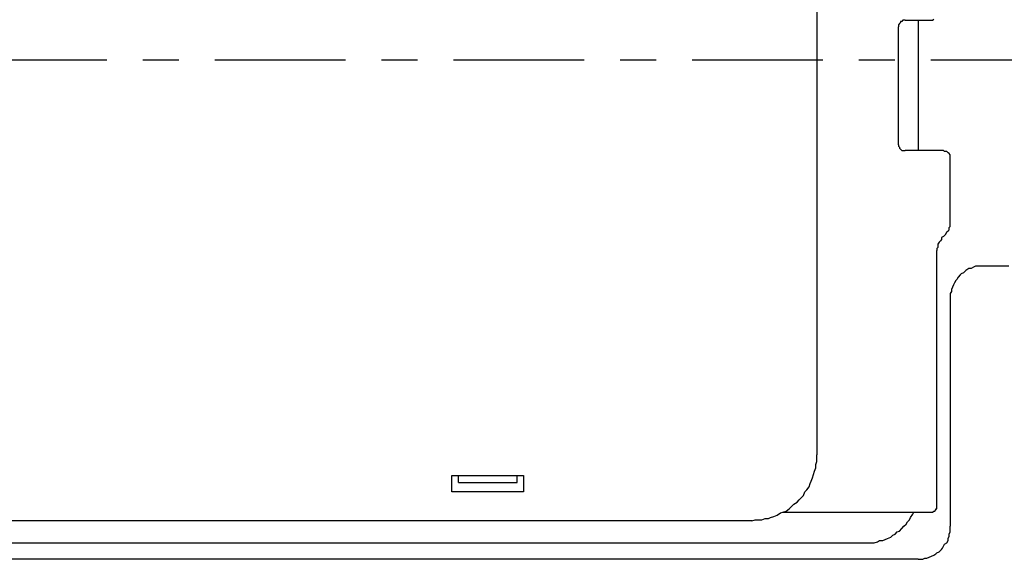
# Model space of a CAD drawing. Units: inches. Extents: x -8700 to -1767, y 2083 to 4924.
# Drawn here: x -6612 to -6461, y 3225 to 3308 of the extents above; entities that cross this region are included whole.
import ezdxf

# ---------------------------------------------------------------- set-up
doc = ezdxf.new("R2010")
doc.units = ezdxf.units.IN
doc.header["$MEASUREMENT"] = 0
doc.linetypes.add('AI-Linetype-11', pattern=[4.276133, 2.343086, -0.644349, 0.644349, -0.644349])
doc.layers.add('Layer 1', color=7, linetype='Continuous')

# ---------------------------------------------------------------- blocks, each defined once
blk = doc.blocks.new('block 5442')
at = {"layer": 'Layer 1', "color": 7, "lineweight": 25}
blk.add_lwpolyline([(108.75, -80.827), (108.768, -80.809)], dxfattribs=at)
blk = doc.blocks.new('block 5569')
at = {"layer": 'Layer 1', "color": 7, "lineweight": 25}
blk.add_lwpolyline([(108.059, -76.956), (108.513, -76.956)], dxfattribs=at)
blk = doc.blocks.new('block 5604')
at = {"layer": 'Layer 1', "color": 7, "lineweight": 25}
blk.add_lwpolyline([(108.75, -79.286), (108.059, -79.286)], dxfattribs=at)
blk = doc.blocks.new('block 5621')
at = {"layer": 'Layer 1', "color": 7, "lineweight": 25}
blk.add_lwpolyline([(109.916, -81.359), (109.461, -81.359)], dxfattribs=at)
blk = doc.blocks.new('block 5642')
at = {"layer": 'Layer 1', "color": 7, "lineweight": 25}
blk.add_lwpolyline([(99.942, -85.109), (101.224, -85.109)], dxfattribs=at)
blk = doc.blocks.new('block 5644')
at = {"layer": 'Layer 1', "color": 7, "lineweight": 25}
blk.add_lwpolyline([(100.061, -85.232), (101.107, -85.232)], dxfattribs=at)
blk = doc.blocks.new('block 5649')
at = {"layer": 'Layer 1', "color": 7, "lineweight": 25}
blk.add_lwpolyline([(101.224, -85.404), (99.942, -85.404)], dxfattribs=at)
blk = doc.blocks.new('block 5658')
at = {"layer": 'Layer 1', "color": 7, "lineweight": 25}
blk.add_lwpolyline([(105.867, -85.763), (108.513, -85.763)], dxfattribs=at)
blk = doc.blocks.new('block 5660')
at = {"layer": 'Layer 1', "color": 7, "lineweight": 25}
blk.add_lwpolyline([(105.311, -85.918), (80.668, -85.918)], dxfattribs=at)
blk = doc.blocks.new('block 5681')
at = {"layer": 'Layer 1', "color": 7, "lineweight": 25}
blk.add_lwpolyline([(78.613, -86.315), (107.347, -86.315)], dxfattribs=at)
blk = doc.blocks.new('block 5687')
at = {"layer": 'Layer 1', "color": 7, "lineweight": 25}
blk.add_lwpolyline([(108.294, -86.609), (77.687, -86.609)], dxfattribs=at)
blk = doc.blocks.new('block 6022')
at = {"layer": 'Layer 1', "color": 7, "lineweight": 25}
blk.add_lwpolyline([(108.867, -80.55), (108.867, -79.407)], dxfattribs=at)
blk = doc.blocks.new('block 6023')
at = {"layer": 'Layer 1', "color": 7, "lineweight": 25}
blk.add_lwpolyline([(108.867, -81.93), (108.867, -86.019)], dxfattribs=at)
blk = doc.blocks.new('block 6026')
at = {"layer": 'Layer 1', "color": 7, "lineweight": 25}
blk.add_lwpolyline([(108.631, -85.642), (108.631, -81.081)], dxfattribs=at)
blk = doc.blocks.new('block 6027')
at = {"layer": 'Layer 1', "color": 7, "lineweight": 25}
blk.add_lwpolyline([(108.294, -76.956), (108.294, -79.286)], dxfattribs=at)
blk = doc.blocks.new('block 6028')
at = {"layer": 'Layer 1', "color": 7, "lineweight": 25}
blk.add_lwpolyline([(107.94, -79.187), (107.94, -77.075)], dxfattribs=at)
blk = doc.blocks.new('block 6033')
at = {"layer": 'Layer 1', "color": 7, "lineweight": 25}
blk.add_lwpolyline([(106.478, -70.479), (106.478, -84.736)], dxfattribs=at)
blk = doc.blocks.new('block 6079')
at = {"layer": 'Layer 1', "color": 7, "lineweight": 25}
blk.add_lwpolyline([(101.224, -85.109), (101.224, -85.404)], dxfattribs=at)
blk = doc.blocks.new('block 6081')
at = {"layer": 'Layer 1', "color": 7, "lineweight": 25}
blk.add_lwpolyline([(101.107, -85.232), (101.107, -85.109)], dxfattribs=at)
blk = doc.blocks.new('block 6093')
at = {"layer": 'Layer 1', "color": 7, "lineweight": 25}
blk.add_lwpolyline([(100.061, -85.232), (100.061, -85.109)], dxfattribs=at)
blk = doc.blocks.new('block 6101')
at = {"layer": 'Layer 1', "color": 7, "lineweight": 25}
blk.add_lwpolyline([(99.942, -85.404), (99.942, -85.109)], dxfattribs=at)
blk = doc.blocks.new('block 8500')
at = {"layer": 'Layer 1', "color": 7, "lineweight": 25}
blk.add_lwpolyline([(108.513, -76.956), (108.532, -76.956)], dxfattribs=at)
blk = doc.blocks.new('block 8501')
at = {"layer": 'Layer 1', "color": 7, "lineweight": 25}
blk.add_lwpolyline([(108.532, -76.956), (108.552, -76.956)], dxfattribs=at)
blk = doc.blocks.new('block 8502')
at = {"layer": 'Layer 1', "color": 7, "lineweight": 25}
blk.add_lwpolyline([(108.552, -76.956), (108.573, -76.935)], dxfattribs=at)
blk = doc.blocks.new('block 8509')
at = {"layer": 'Layer 1', "color": 7, "lineweight": 25}
blk.add_lwpolyline([(108.059, -76.956), (108.038, -76.956)], dxfattribs=at)
blk = doc.blocks.new('block 8510')
at = {"layer": 'Layer 1', "color": 7, "lineweight": 25}
blk.add_lwpolyline([(108.038, -76.956), (108.018, -76.956)], dxfattribs=at)
blk = doc.blocks.new('block 8511')
at = {"layer": 'Layer 1', "color": 7, "lineweight": 25}
blk.add_lwpolyline([(108.018, -76.956), (108.001, -76.977)], dxfattribs=at)
blk = doc.blocks.new('block 8512')
at = {"layer": 'Layer 1', "color": 7, "lineweight": 25}
blk.add_lwpolyline([(108.001, -76.977), (107.978, -76.977)], dxfattribs=at)
blk = doc.blocks.new('block 8513')
at = {"layer": 'Layer 1', "color": 7, "lineweight": 25}
blk.add_lwpolyline([(107.978, -76.977), (107.978, -76.998)], dxfattribs=at)
blk = doc.blocks.new('block 8514')
at = {"layer": 'Layer 1', "color": 7, "lineweight": 25}
blk.add_lwpolyline([(107.978, -76.998), (107.959, -77.013)], dxfattribs=at)
blk = doc.blocks.new('block 8515')
at = {"layer": 'Layer 1', "color": 7, "lineweight": 25}
blk.add_lwpolyline([(107.959, -77.013), (107.94, -77.035)], dxfattribs=at)
blk = doc.blocks.new('block 8516')
at = {"layer": 'Layer 1', "color": 7, "lineweight": 25}
blk.add_lwpolyline([(107.94, -77.035), (107.94, -77.055)], dxfattribs=at)
blk = doc.blocks.new('block 8517')
at = {"layer": 'Layer 1', "color": 7, "lineweight": 25}
blk.add_lwpolyline([(107.94, -77.055), (107.94, -77.075)], dxfattribs=at)
blk = doc.blocks.new('block 8593')
at = {"layer": 'Layer 1', "color": 7, "lineweight": 25}
blk.add_lwpolyline([(108.75, -80.827), (108.712, -80.846)], dxfattribs=at)
blk = doc.blocks.new('block 8594')
at = {"layer": 'Layer 1', "color": 7, "lineweight": 25}
blk.add_lwpolyline([(108.712, -80.846), (108.712, -80.883)], dxfattribs=at)
blk = doc.blocks.new('block 8595')
at = {"layer": 'Layer 1', "color": 7, "lineweight": 25}
blk.add_lwpolyline([(108.712, -80.883), (108.692, -80.905)], dxfattribs=at)
blk = doc.blocks.new('block 8596')
at = {"layer": 'Layer 1', "color": 7, "lineweight": 25}
blk.add_lwpolyline([(108.692, -80.905), (108.671, -80.928)], dxfattribs=at)
blk = doc.blocks.new('block 8597')
at = {"layer": 'Layer 1', "color": 7, "lineweight": 25}
blk.add_lwpolyline([(108.671, -80.928), (108.649, -80.965)], dxfattribs=at)
blk = doc.blocks.new('block 8598')
at = {"layer": 'Layer 1', "color": 7, "lineweight": 25}
blk.add_lwpolyline([(108.649, -80.965), (108.649, -80.982)], dxfattribs=at)
blk = doc.blocks.new('block 8599')
at = {"layer": 'Layer 1', "color": 7, "lineweight": 25}
blk.add_lwpolyline([(108.649, -80.982), (108.649, -81.024)], dxfattribs=at)
blk = doc.blocks.new('block 8600')
at = {"layer": 'Layer 1', "color": 7, "lineweight": 25}
blk.add_lwpolyline([(108.649, -81.024), (108.631, -81.041)], dxfattribs=at)
blk = doc.blocks.new('block 8601')
at = {"layer": 'Layer 1', "color": 7, "lineweight": 25}
blk.add_lwpolyline([(108.631, -81.041), (108.631, -81.081)], dxfattribs=at)
blk = doc.blocks.new('block 8602')
at = {"layer": 'Layer 1', "color": 7, "lineweight": 25}
blk.add_lwpolyline([(109.461, -81.359), (109.423, -81.359)], dxfattribs=at)
blk = doc.blocks.new('block 8603')
at = {"layer": 'Layer 1', "color": 7, "lineweight": 25}
blk.add_lwpolyline([(109.423, -81.359), (109.383, -81.359)], dxfattribs=at)
blk = doc.blocks.new('block 8604')
at = {"layer": 'Layer 1', "color": 7, "lineweight": 25}
blk.add_lwpolyline([(109.383, -81.359), (109.322, -81.359)], dxfattribs=at)
blk = doc.blocks.new('block 8605')
at = {"layer": 'Layer 1', "color": 7, "lineweight": 25}
blk.add_lwpolyline([(109.322, -81.359), (109.283, -81.375)], dxfattribs=at)
blk = doc.blocks.new('block 8606')
at = {"layer": 'Layer 1', "color": 7, "lineweight": 25}
blk.add_lwpolyline([(109.283, -81.375), (109.244, -81.399)], dxfattribs=at)
blk = doc.blocks.new('block 8607')
at = {"layer": 'Layer 1', "color": 7, "lineweight": 25}
blk.add_lwpolyline([(109.244, -81.399), (109.203, -81.399)], dxfattribs=at)
blk = doc.blocks.new('block 8608')
at = {"layer": 'Layer 1', "color": 7, "lineweight": 25}
blk.add_lwpolyline([(109.203, -81.399), (109.184, -81.416)], dxfattribs=at)
blk = doc.blocks.new('block 8609')
at = {"layer": 'Layer 1', "color": 7, "lineweight": 25}
blk.add_lwpolyline([(109.184, -81.416), (109.146, -81.438)], dxfattribs=at)
blk = doc.blocks.new('block 8610')
at = {"layer": 'Layer 1', "color": 7, "lineweight": 25}
blk.add_lwpolyline([(109.146, -81.438), (109.104, -81.478)], dxfattribs=at)
blk = doc.blocks.new('block 8611')
at = {"layer": 'Layer 1', "color": 7, "lineweight": 25}
blk.add_lwpolyline([(109.104, -81.478), (109.065, -81.498)], dxfattribs=at)
blk = doc.blocks.new('block 8612')
at = {"layer": 'Layer 1', "color": 7, "lineweight": 25}
blk.add_lwpolyline([(109.065, -81.498), (109.045, -81.518)], dxfattribs=at)
blk = doc.blocks.new('block 8613')
at = {"layer": 'Layer 1', "color": 7, "lineweight": 25}
blk.add_lwpolyline([(109.045, -81.518), (109.009, -81.559)], dxfattribs=at)
blk = doc.blocks.new('block 8614')
at = {"layer": 'Layer 1', "color": 7, "lineweight": 25}
blk.add_lwpolyline([(109.009, -81.559), (108.988, -81.601)], dxfattribs=at)
blk = doc.blocks.new('block 8615')
at = {"layer": 'Layer 1', "color": 7, "lineweight": 25}
blk.add_lwpolyline([(108.988, -81.601), (108.967, -81.618)], dxfattribs=at)
blk = doc.blocks.new('block 8616')
at = {"layer": 'Layer 1', "color": 7, "lineweight": 25}
blk.add_lwpolyline([(108.967, -81.618), (108.945, -81.656)], dxfattribs=at)
blk = doc.blocks.new('block 8617')
at = {"layer": 'Layer 1', "color": 7, "lineweight": 25}
blk.add_lwpolyline([(108.945, -81.656), (108.925, -81.697)], dxfattribs=at)
blk = doc.blocks.new('block 8618')
at = {"layer": 'Layer 1', "color": 7, "lineweight": 25}
blk.add_lwpolyline([(108.925, -81.697), (108.908, -81.734)], dxfattribs=at)
blk = doc.blocks.new('block 8619')
at = {"layer": 'Layer 1', "color": 7, "lineweight": 25}
blk.add_lwpolyline([(108.908, -81.734), (108.889, -81.776)], dxfattribs=at)
blk = doc.blocks.new('block 8620')
at = {"layer": 'Layer 1', "color": 7, "lineweight": 25}
blk.add_lwpolyline([(108.889, -81.776), (108.889, -81.814)], dxfattribs=at)
blk = doc.blocks.new('block 8621')
at = {"layer": 'Layer 1', "color": 7, "lineweight": 25}
blk.add_lwpolyline([(108.889, -81.814), (108.867, -81.851)], dxfattribs=at)
blk = doc.blocks.new('block 8622')
at = {"layer": 'Layer 1', "color": 7, "lineweight": 25}
blk.add_lwpolyline([(108.867, -81.851), (108.867, -81.89)], dxfattribs=at)
blk = doc.blocks.new('block 8623')
at = {"layer": 'Layer 1', "color": 7, "lineweight": 25}
blk.add_lwpolyline([(108.867, -81.89), (108.867, -81.93)], dxfattribs=at)
blk = doc.blocks.new('block 8646')
at = {"layer": 'Layer 1', "color": 7, "lineweight": 25}
blk.add_lwpolyline([(108.867, -79.407), (108.867, -79.388)], dxfattribs=at)
blk = doc.blocks.new('block 8647')
at = {"layer": 'Layer 1', "color": 7, "lineweight": 25}
blk.add_lwpolyline([(108.867, -79.388), (108.867, -79.366)], dxfattribs=at)
blk = doc.blocks.new('block 8648')
at = {"layer": 'Layer 1', "color": 7, "lineweight": 25}
blk.add_lwpolyline([(108.867, -79.366), (108.849, -79.343)], dxfattribs=at)
blk = doc.blocks.new('block 8649')
at = {"layer": 'Layer 1', "color": 7, "lineweight": 25}
blk.add_lwpolyline([(108.849, -79.343), (108.829, -79.328)], dxfattribs=at)
blk = doc.blocks.new('block 8650')
at = {"layer": 'Layer 1', "color": 7, "lineweight": 25}
blk.add_lwpolyline([(108.829, -79.328), (108.81, -79.308)], dxfattribs=at)
blk = doc.blocks.new('block 8651')
at = {"layer": 'Layer 1', "color": 7, "lineweight": 25}
blk.add_lwpolyline([(108.81, -79.308), (108.791, -79.308)], dxfattribs=at)
blk = doc.blocks.new('block 8652')
at = {"layer": 'Layer 1', "color": 7, "lineweight": 25}
blk.add_lwpolyline([(108.791, -79.308), (108.768, -79.308)], dxfattribs=at)
blk = doc.blocks.new('block 8653')
at = {"layer": 'Layer 1', "color": 7, "lineweight": 25}
blk.add_lwpolyline([(108.768, -79.308), (108.75, -79.286)], dxfattribs=at)
blk = doc.blocks.new('block 8654')
at = {"layer": 'Layer 1', "color": 7, "lineweight": 25}
blk.add_lwpolyline([(107.94, -79.187), (107.94, -79.21)], dxfattribs=at)
blk = doc.blocks.new('block 8655')
at = {"layer": 'Layer 1', "color": 7, "lineweight": 25}
blk.add_lwpolyline([(107.94, -79.21), (107.959, -79.227)], dxfattribs=at)
blk = doc.blocks.new('block 8656')
at = {"layer": 'Layer 1', "color": 7, "lineweight": 25}
blk.add_lwpolyline([(107.959, -79.227), (107.959, -79.245)], dxfattribs=at)
blk = doc.blocks.new('block 8657')
at = {"layer": 'Layer 1', "color": 7, "lineweight": 25}
blk.add_lwpolyline([(107.959, -79.245), (107.978, -79.267)], dxfattribs=at)
blk = doc.blocks.new('block 8658')
at = {"layer": 'Layer 1', "color": 7, "lineweight": 25}
blk.add_lwpolyline([(107.978, -79.267), (108.001, -79.286)], dxfattribs=at)
blk = doc.blocks.new('block 8659')
at = {"layer": 'Layer 1', "color": 7, "lineweight": 25}
blk.add_lwpolyline([(108.001, -79.286), (108.018, -79.286)], dxfattribs=at)
blk = doc.blocks.new('block 8660')
at = {"layer": 'Layer 1', "color": 7, "lineweight": 25}
blk.add_lwpolyline([(108.018, -79.286), (108.038, -79.286)], dxfattribs=at)
blk = doc.blocks.new('block 8661')
at = {"layer": 'Layer 1', "color": 7, "lineweight": 25}
blk.add_lwpolyline([(108.038, -79.286), (108.059, -79.286)], dxfattribs=at)
blk = doc.blocks.new('block 8662')
at = {"layer": 'Layer 1', "color": 7, "lineweight": 25}
blk.add_lwpolyline([(108.768, -80.809), (108.791, -80.785)], dxfattribs=at)
blk = doc.blocks.new('block 8663')
at = {"layer": 'Layer 1', "color": 7, "lineweight": 25}
blk.add_lwpolyline([(108.791, -80.785), (108.81, -80.747)], dxfattribs=at)
blk = doc.blocks.new('block 8664')
at = {"layer": 'Layer 1', "color": 7, "lineweight": 25}
blk.add_lwpolyline([(108.81, -80.747), (108.829, -80.725)], dxfattribs=at)
blk = doc.blocks.new('block 8665')
at = {"layer": 'Layer 1', "color": 7, "lineweight": 25}
blk.add_lwpolyline([(108.829, -80.725), (108.849, -80.708)], dxfattribs=at)
blk = doc.blocks.new('block 8666')
at = {"layer": 'Layer 1', "color": 7, "lineweight": 25}
blk.add_lwpolyline([(108.849, -80.708), (108.849, -80.668)], dxfattribs=at)
blk = doc.blocks.new('block 8667')
at = {"layer": 'Layer 1', "color": 7, "lineweight": 25}
blk.add_lwpolyline([(108.849, -80.668), (108.867, -80.649)], dxfattribs=at)
blk = doc.blocks.new('block 8668')
at = {"layer": 'Layer 1', "color": 7, "lineweight": 25}
blk.add_lwpolyline([(108.867, -80.649), (108.867, -80.611)], dxfattribs=at)
blk = doc.blocks.new('block 8669')
at = {"layer": 'Layer 1', "color": 7, "lineweight": 25}
blk.add_lwpolyline([(108.867, -80.611), (108.867, -80.589)], dxfattribs=at)
blk = doc.blocks.new('block 8670')
at = {"layer": 'Layer 1', "color": 7, "lineweight": 25}
blk.add_lwpolyline([(108.867, -80.589), (108.867, -80.55)], dxfattribs=at)
blk = doc.blocks.new('block 8671')
at = {"layer": 'Layer 1', "color": 7, "lineweight": 25}
blk.add_lwpolyline([(108.513, -85.763), (108.532, -85.763)], dxfattribs=at)
blk = doc.blocks.new('block 8672')
at = {"layer": 'Layer 1', "color": 7, "lineweight": 25}
blk.add_lwpolyline([(108.532, -85.763), (108.552, -85.763)], dxfattribs=at)
blk = doc.blocks.new('block 8673')
at = {"layer": 'Layer 1', "color": 7, "lineweight": 25}
blk.add_lwpolyline([(108.552, -85.763), (108.573, -85.745)], dxfattribs=at)
blk = doc.blocks.new('block 8674')
at = {"layer": 'Layer 1', "color": 7, "lineweight": 25}
blk.add_lwpolyline([(108.573, -85.745), (108.592, -85.745)], dxfattribs=at)
blk = doc.blocks.new('block 8675')
at = {"layer": 'Layer 1', "color": 7, "lineweight": 25}
blk.add_lwpolyline([(108.592, -85.745), (108.612, -85.721)], dxfattribs=at)
blk = doc.blocks.new('block 8676')
at = {"layer": 'Layer 1', "color": 7, "lineweight": 25}
blk.add_lwpolyline([(108.612, -85.721), (108.612, -85.706)], dxfattribs=at)
blk = doc.blocks.new('block 8677')
at = {"layer": 'Layer 1', "color": 7, "lineweight": 25}
blk.add_lwpolyline([(108.612, -85.706), (108.631, -85.706)], dxfattribs=at)
blk = doc.blocks.new('block 8678')
at = {"layer": 'Layer 1', "color": 7, "lineweight": 25}
blk.add_lwpolyline([(108.631, -85.706), (108.631, -85.688)], dxfattribs=at)
blk = doc.blocks.new('block 8679')
at = {"layer": 'Layer 1', "color": 7, "lineweight": 25}
blk.add_lwpolyline([(108.631, -85.688), (108.631, -85.664)], dxfattribs=at)
blk = doc.blocks.new('block 8680')
at = {"layer": 'Layer 1', "color": 7, "lineweight": 25}
blk.add_lwpolyline([(108.631, -85.664), (108.631, -85.642)], dxfattribs=at)
blk = doc.blocks.new('block 8681')
at = {"layer": 'Layer 1', "color": 7, "lineweight": 25}
blk.add_lwpolyline([(108.294, -86.609), (108.336, -86.609)], dxfattribs=at)
blk = doc.blocks.new('block 8682')
at = {"layer": 'Layer 1', "color": 7, "lineweight": 25}
blk.add_lwpolyline([(108.336, -86.609), (108.375, -86.609)], dxfattribs=at)
blk = doc.blocks.new('block 8683')
at = {"layer": 'Layer 1', "color": 7, "lineweight": 25}
blk.add_lwpolyline([(108.375, -86.609), (108.415, -86.591)], dxfattribs=at)
blk = doc.blocks.new('block 8684')
at = {"layer": 'Layer 1', "color": 7, "lineweight": 25}
blk.add_lwpolyline([(108.415, -86.591), (108.451, -86.591)], dxfattribs=at)
blk = doc.blocks.new('block 8685')
at = {"layer": 'Layer 1', "color": 7, "lineweight": 25}
blk.add_lwpolyline([(108.451, -86.591), (108.492, -86.57)], dxfattribs=at)
blk = doc.blocks.new('block 8686')
at = {"layer": 'Layer 1', "color": 7, "lineweight": 25}
blk.add_lwpolyline([(108.492, -86.57), (108.532, -86.552)], dxfattribs=at)
blk = doc.blocks.new('block 8687')
at = {"layer": 'Layer 1', "color": 7, "lineweight": 25}
blk.add_lwpolyline([(108.532, -86.552), (108.573, -86.537)], dxfattribs=at)
blk = doc.blocks.new('block 8688')
at = {"layer": 'Layer 1', "color": 7, "lineweight": 25}
blk.add_lwpolyline([(108.573, -86.537), (108.612, -86.512)], dxfattribs=at)
blk = doc.blocks.new('block 8689')
at = {"layer": 'Layer 1', "color": 7, "lineweight": 25}
blk.add_lwpolyline([(108.612, -86.512), (108.631, -86.495)], dxfattribs=at)
blk = doc.blocks.new('block 8690')
at = {"layer": 'Layer 1', "color": 7, "lineweight": 25}
blk.add_lwpolyline([(108.631, -86.495), (108.671, -86.478)], dxfattribs=at)
blk = doc.blocks.new('block 8691')
at = {"layer": 'Layer 1', "color": 7, "lineweight": 25}
blk.add_lwpolyline([(108.671, -86.478), (108.712, -86.436)], dxfattribs=at)
blk = doc.blocks.new('block 8692')
at = {"layer": 'Layer 1', "color": 7, "lineweight": 25}
blk.add_lwpolyline([(108.712, -86.436), (108.729, -86.411)], dxfattribs=at)
blk = doc.blocks.new('block 8693')
at = {"layer": 'Layer 1', "color": 7, "lineweight": 25}
blk.add_lwpolyline([(108.729, -86.411), (108.75, -86.375)], dxfattribs=at)
blk = doc.blocks.new('block 8694')
at = {"layer": 'Layer 1', "color": 7, "lineweight": 25}
blk.add_lwpolyline([(108.75, -86.375), (108.768, -86.338)], dxfattribs=at)
blk = doc.blocks.new('block 8695')
at = {"layer": 'Layer 1', "color": 7, "lineweight": 25}
blk.add_lwpolyline([(108.768, -86.338), (108.81, -86.315)], dxfattribs=at)
blk = doc.blocks.new('block 8696')
at = {"layer": 'Layer 1', "color": 7, "lineweight": 25}
blk.add_lwpolyline([(108.81, -86.315), (108.829, -86.275)], dxfattribs=at)
blk = doc.blocks.new('block 8697')
at = {"layer": 'Layer 1', "color": 7, "lineweight": 25}
blk.add_lwpolyline([(108.829, -86.275), (108.829, -86.238)], dxfattribs=at)
blk = doc.blocks.new('block 8698')
at = {"layer": 'Layer 1', "color": 7, "lineweight": 25}
blk.add_lwpolyline([(108.829, -86.238), (108.849, -86.196)], dxfattribs=at)
blk = doc.blocks.new('block 8699')
at = {"layer": 'Layer 1', "color": 7, "lineweight": 25}
blk.add_lwpolyline([(108.849, -86.196), (108.849, -86.157)], dxfattribs=at)
blk = doc.blocks.new('block 8700')
at = {"layer": 'Layer 1', "color": 7, "lineweight": 25}
blk.add_lwpolyline([(108.849, -86.157), (108.867, -86.12)], dxfattribs=at)
blk = doc.blocks.new('block 8701')
at = {"layer": 'Layer 1', "color": 7, "lineweight": 25}
blk.add_lwpolyline([(108.867, -86.12), (108.867, -86.083)], dxfattribs=at)
blk = doc.blocks.new('block 8702')
at = {"layer": 'Layer 1', "color": 7, "lineweight": 25}
blk.add_lwpolyline([(108.867, -86.083), (108.867, -86.019)], dxfattribs=at)
blk = doc.blocks.new('block 8703')
at = {"layer": 'Layer 1', "color": 7, "lineweight": 25}
blk.add_lwpolyline([(107.347, -86.315), (107.407, -86.315)], dxfattribs=at)
blk = doc.blocks.new('block 8704')
at = {"layer": 'Layer 1', "color": 7, "lineweight": 25}
blk.add_lwpolyline([(107.407, -86.315), (107.447, -86.315)], dxfattribs=at)
blk = doc.blocks.new('block 8705')
at = {"layer": 'Layer 1', "color": 7, "lineweight": 25}
blk.add_lwpolyline([(107.447, -86.315), (107.507, -86.315)], dxfattribs=at)
blk = doc.blocks.new('block 8706')
at = {"layer": 'Layer 1', "color": 7, "lineweight": 25}
blk.add_lwpolyline([(107.507, -86.315), (107.564, -86.295)], dxfattribs=at)
blk = doc.blocks.new('block 8707')
at = {"layer": 'Layer 1', "color": 7, "lineweight": 25}
blk.add_lwpolyline([(107.564, -86.295), (107.601, -86.275)], dxfattribs=at)
blk = doc.blocks.new('block 8708')
at = {"layer": 'Layer 1', "color": 7, "lineweight": 25}
blk.add_lwpolyline([(107.601, -86.275), (107.663, -86.275)], dxfattribs=at)
blk = doc.blocks.new('block 8709')
at = {"layer": 'Layer 1', "color": 7, "lineweight": 25}
blk.add_lwpolyline([(107.663, -86.275), (107.704, -86.253)], dxfattribs=at)
blk = doc.blocks.new('block 8710')
at = {"layer": 'Layer 1', "color": 7, "lineweight": 25}
blk.add_lwpolyline([(107.704, -86.253), (107.742, -86.238)], dxfattribs=at)
blk = doc.blocks.new('block 8711')
at = {"layer": 'Layer 1', "color": 7, "lineweight": 25}
blk.add_lwpolyline([(107.742, -86.238), (107.803, -86.216)], dxfattribs=at)
blk = doc.blocks.new('block 8712')
at = {"layer": 'Layer 1', "color": 7, "lineweight": 25}
blk.add_lwpolyline([(107.803, -86.216), (107.839, -86.179)], dxfattribs=at)
blk = doc.blocks.new('block 8713')
at = {"layer": 'Layer 1', "color": 7, "lineweight": 25}
blk.add_lwpolyline([(107.839, -86.179), (107.88, -86.157)], dxfattribs=at)
blk = doc.blocks.new('block 8714')
at = {"layer": 'Layer 1', "color": 7, "lineweight": 25}
blk.add_lwpolyline([(107.88, -86.157), (107.92, -86.12)], dxfattribs=at)
blk = doc.blocks.new('block 8715')
at = {"layer": 'Layer 1', "color": 7, "lineweight": 25}
blk.add_lwpolyline([(107.92, -86.12), (107.959, -86.103)], dxfattribs=at)
blk = doc.blocks.new('block 8716')
at = {"layer": 'Layer 1', "color": 7, "lineweight": 25}
blk.add_lwpolyline([(107.959, -86.103), (108.001, -86.056)], dxfattribs=at)
blk = doc.blocks.new('block 8717')
at = {"layer": 'Layer 1', "color": 7, "lineweight": 25}
blk.add_lwpolyline([(108.001, -86.056), (108.038, -86.019)], dxfattribs=at)
blk = doc.blocks.new('block 8718')
at = {"layer": 'Layer 1', "color": 7, "lineweight": 25}
blk.add_lwpolyline([(108.038, -86.019), (108.078, -85.979)], dxfattribs=at)
blk = doc.blocks.new('block 8719')
at = {"layer": 'Layer 1', "color": 7, "lineweight": 25}
blk.add_lwpolyline([(108.078, -85.979), (108.1, -85.938)], dxfattribs=at)
blk = doc.blocks.new('block 8720')
at = {"layer": 'Layer 1', "color": 7, "lineweight": 25}
blk.add_lwpolyline([(108.1, -85.938), (108.138, -85.903)], dxfattribs=at)
blk = doc.blocks.new('block 8721')
at = {"layer": 'Layer 1', "color": 7, "lineweight": 25}
blk.add_lwpolyline([(108.138, -85.903), (108.158, -85.858)], dxfattribs=at)
blk = doc.blocks.new('block 8722')
at = {"layer": 'Layer 1', "color": 7, "lineweight": 25}
blk.add_lwpolyline([(108.158, -85.858), (108.196, -85.802)], dxfattribs=at)
blk = doc.blocks.new('block 8723')
at = {"layer": 'Layer 1', "color": 7, "lineweight": 25}
blk.add_lwpolyline([(108.196, -85.802), (108.217, -85.763)], dxfattribs=at)
blk = doc.blocks.new('block 8724')
at = {"layer": 'Layer 1', "color": 7, "lineweight": 25}
blk.add_lwpolyline([(105.311, -85.918), (105.372, -85.903)], dxfattribs=at)
blk = doc.blocks.new('block 8725')
at = {"layer": 'Layer 1', "color": 7, "lineweight": 25}
blk.add_lwpolyline([(105.372, -85.903), (105.431, -85.903)], dxfattribs=at)
blk = doc.blocks.new('block 8726')
at = {"layer": 'Layer 1', "color": 7, "lineweight": 25}
blk.add_lwpolyline([(105.431, -85.903), (105.493, -85.903)], dxfattribs=at)
blk = doc.blocks.new('block 8727')
at = {"layer": 'Layer 1', "color": 7, "lineweight": 25}
blk.add_lwpolyline([(105.493, -85.903), (105.552, -85.881)], dxfattribs=at)
blk = doc.blocks.new('block 8728')
at = {"layer": 'Layer 1', "color": 7, "lineweight": 25}
blk.add_lwpolyline([(105.552, -85.881), (105.61, -85.881)], dxfattribs=at)
blk = doc.blocks.new('block 8729')
at = {"layer": 'Layer 1', "color": 7, "lineweight": 25}
blk.add_lwpolyline([(105.61, -85.881), (105.649, -85.858)], dxfattribs=at)
blk = doc.blocks.new('block 8730')
at = {"layer": 'Layer 1', "color": 7, "lineweight": 25}
blk.add_lwpolyline([(105.649, -85.858), (105.708, -85.841)], dxfattribs=at)
blk = doc.blocks.new('block 8731')
at = {"layer": 'Layer 1', "color": 7, "lineweight": 25}
blk.add_lwpolyline([(105.708, -85.841), (105.767, -85.819)], dxfattribs=at)
blk = doc.blocks.new('block 8732')
at = {"layer": 'Layer 1', "color": 7, "lineweight": 25}
blk.add_lwpolyline([(105.767, -85.819), (105.828, -85.78)], dxfattribs=at)
blk = doc.blocks.new('block 8733')
at = {"layer": 'Layer 1', "color": 7, "lineweight": 25}
blk.add_lwpolyline([(105.828, -85.78), (105.867, -85.763)], dxfattribs=at)
blk = doc.blocks.new('block 8734')
at = {"layer": 'Layer 1', "color": 7, "lineweight": 25}
blk.add_lwpolyline([(105.867, -85.763), (105.926, -85.745)], dxfattribs=at)
blk = doc.blocks.new('block 8735')
at = {"layer": 'Layer 1', "color": 7, "lineweight": 25}
blk.add_lwpolyline([(105.926, -85.745), (105.984, -85.706)], dxfattribs=at)
blk = doc.blocks.new('block 8736')
at = {"layer": 'Layer 1', "color": 7, "lineweight": 25}
blk.add_lwpolyline([(105.984, -85.706), (106.025, -85.664)], dxfattribs=at)
blk = doc.blocks.new('block 8737')
at = {"layer": 'Layer 1', "color": 7, "lineweight": 25}
blk.add_lwpolyline([(106.025, -85.664), (106.064, -85.622)], dxfattribs=at)
blk = doc.blocks.new('block 8738')
at = {"layer": 'Layer 1', "color": 7, "lineweight": 25}
blk.add_lwpolyline([(106.064, -85.622), (106.123, -85.585)], dxfattribs=at)
blk = doc.blocks.new('block 8739')
at = {"layer": 'Layer 1', "color": 7, "lineweight": 25}
blk.add_lwpolyline([(106.123, -85.585), (106.162, -85.545)], dxfattribs=at)
blk = doc.blocks.new('block 8740')
at = {"layer": 'Layer 1', "color": 7, "lineweight": 25}
blk.add_lwpolyline([(106.162, -85.545), (106.203, -85.505)], dxfattribs=at)
blk = doc.blocks.new('block 8741')
at = {"layer": 'Layer 1', "color": 7, "lineweight": 25}
blk.add_lwpolyline([(106.203, -85.505), (106.239, -85.466)], dxfattribs=at)
blk = doc.blocks.new('block 8742')
at = {"layer": 'Layer 1', "color": 7, "lineweight": 25}
blk.add_lwpolyline([(106.239, -85.466), (106.261, -85.404)], dxfattribs=at)
blk = doc.blocks.new('block 8743')
at = {"layer": 'Layer 1', "color": 7, "lineweight": 25}
blk.add_lwpolyline([(106.261, -85.404), (106.302, -85.365)], dxfattribs=at)
blk = doc.blocks.new('block 8744')
at = {"layer": 'Layer 1', "color": 7, "lineweight": 25}
blk.add_lwpolyline([(106.302, -85.365), (106.34, -85.31)], dxfattribs=at)
blk = doc.blocks.new('block 8745')
at = {"layer": 'Layer 1', "color": 7, "lineweight": 25}
blk.add_lwpolyline([(106.34, -85.31), (106.361, -85.251)], dxfattribs=at)
blk = doc.blocks.new('block 8746')
at = {"layer": 'Layer 1', "color": 7, "lineweight": 25}
blk.add_lwpolyline([(106.361, -85.251), (106.378, -85.21)], dxfattribs=at)
blk = doc.blocks.new('block 8747')
at = {"layer": 'Layer 1', "color": 7, "lineweight": 25}
blk.add_lwpolyline([(106.378, -85.21), (106.399, -85.153)], dxfattribs=at)
blk = doc.blocks.new('block 8748')
at = {"layer": 'Layer 1', "color": 7, "lineweight": 25}
blk.add_lwpolyline([(106.399, -85.153), (106.419, -85.093)], dxfattribs=at)
blk = doc.blocks.new('block 8749')
at = {"layer": 'Layer 1', "color": 7, "lineweight": 25}
blk.add_lwpolyline([(106.419, -85.093), (106.438, -85.032)], dxfattribs=at)
blk = doc.blocks.new('block 8750')
at = {"layer": 'Layer 1', "color": 7, "lineweight": 25}
blk.add_lwpolyline([(106.438, -85.032), (106.459, -84.972)], dxfattribs=at)
blk = doc.blocks.new('block 8751')
at = {"layer": 'Layer 1', "color": 7, "lineweight": 25}
blk.add_lwpolyline([(106.459, -84.972), (106.459, -84.913)], dxfattribs=at)
blk = doc.blocks.new('block 8752')
at = {"layer": 'Layer 1', "color": 7, "lineweight": 25}
blk.add_lwpolyline([(106.459, -84.913), (106.478, -84.859)], dxfattribs=at)
blk = doc.blocks.new('block 8753')
at = {"layer": 'Layer 1', "color": 7, "lineweight": 25}
blk.add_lwpolyline([(106.478, -84.859), (106.478, -84.797)], dxfattribs=at)
blk = doc.blocks.new('block 8754')
at = {"layer": 'Layer 1', "color": 7, "lineweight": 25}
blk.add_lwpolyline([(106.478, -84.797), (106.478, -84.736)], dxfattribs=at)
blk = doc.blocks.new('block 15067')
at = {"layer": 'Layer 1', "color": 7, "linetype": 'AI-Linetype-11', "lineweight": 25}
blk.add_lwpolyline([(74.31, -77.667), (111.673, -77.667)], dxfattribs=at)

msp = doc.modelspace()

# ---------------------------------------------------------------- block references
at = {"layer": 'Layer 1', "xscale": 8.55560706, "yscale": 8.55560706, "zscale": 8.55560706}
for name in ['block 6033', 'block 8515', 'block 8516', 'block 8517', 'block 6028', 'block 8514', 'block 8512', 'block 8513', 'block 8511', 'block 8510', 'block 8509', 'block 5569', 'block 6027', 'block 8500', 'block 8501', 'block 8502', 'block 15067', 'block 8654', 'block 8655', 'block 8656', 'block 8657', 'block 8658', 'block 8659', 'block 8660', 'block 8661', 'block 5604', 'block 8653', 'block 8652', 'block 8651', 'block 8650', 'block 8649', 'block 8648', 'block 8647', 'block 8646', 'block 6022', 'block 8670', 'block 8669', 'block 8668', 'block 8662', 'block 8663', 'block 8664', 'block 8665', 'block 8667', 'block 8666', 'block 8597', 'block 8598', 'block 8596', 'block 8595', 'block 8593', 'block 8594', 'block 5442', 'block 8600', 'block 8601', 'block 6026', 'block 8599', 'block 8611', 'block 8610', 'block 8609', 'block 8608', 'block 8607', 'block 8606', 'block 8605', 'block 8604', 'block 8603', 'block 8602', 'block 5621', 'block 8617', 'block 8616', 'block 8615', 'block 8614', 'block 8613', 'block 8612', 'block 8621', 'block 8619', 'block 8620', 'block 8618', 'block 8622', 'block 8623', 'block 6023', 'block 8754', 'block 8753', 'block 8750', 'block 8752', 'block 8751', 'block 5642', 'block 6101', 'block 6093', 'block 6081', 'block 6079', 'block 8747', 'block 8748', 'block 8749', 'block 5644', 'block 8743', 'block 8744', 'block 8745', 'block 8746', 'block 5649', 'block 8739', 'block 8740', 'block 8741', 'block 8742', 'block 8735', 'block 8736', 'block 8737', 'block 8738', 'block 8675', 'block 8676', 'block 8677', 'block 8680', 'block 8679', 'block 8678', 'block 8724', 'block 8725', 'block 8726', 'block 8727', 'block 8728', 'block 8729', 'block 8730', 'block 8731', 'block 8732', 'block 8733', 'block 8734', 'block 5658', 'block 8720', 'block 8721', 'block 8722', 'block 8723', 'block 8671', 'block 8672', 'block 8673', 'block 8674', 'block 5660', 'block 8716', 'block 8717', 'block 8718', 'block 8719', 'block 8702', 'block 8709', 'block 8710', 'block 8711', 'block 8712', 'block 8713', 'block 8714', 'block 8715', 'block 8698', 'block 8697', 'block 8700', 'block 8699', 'block 8701', 'block 5681', 'block 8703', 'block 8704', 'block 8705', 'block 8706', 'block 8707', 'block 8708', 'block 8692', 'block 8693', 'block 8694', 'block 8695', 'block 8696', 'block 5687', 'block 8681', 'block 8682', 'block 8683', 'block 8684', 'block 8685', 'block 8686', 'block 8687', 'block 8688', 'block 8689', 'block 8690', 'block 8691']:
    msp.add_blockref(name, (-7400.84, 3966.14), dxfattribs=at)

doc.saveas('drawing.dxf')
